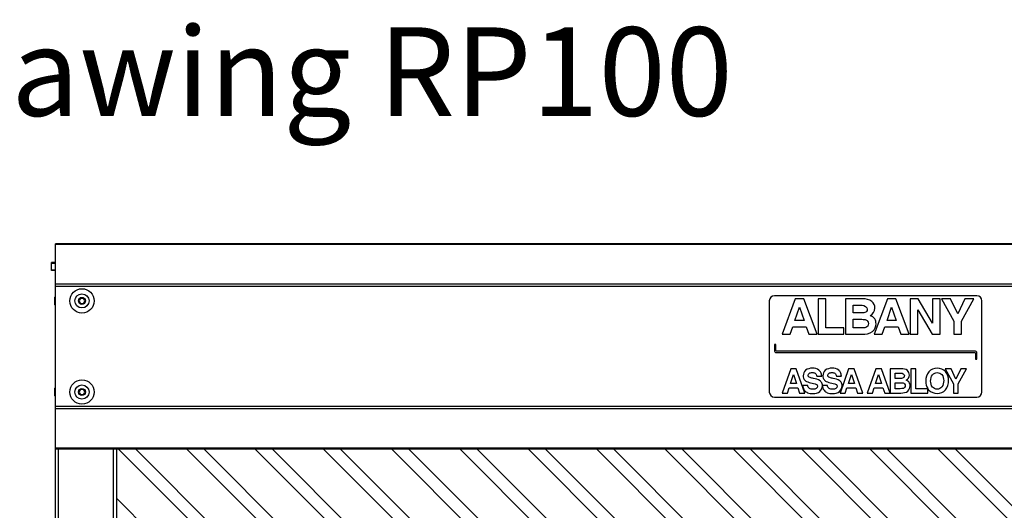
# Model space of a CAD drawing. Units: millimetres. Extents: x 0 to 210, y 0 to 297.
# Drawn here: x 45 to 84, y 246 to 265 of the extents above; entities that cross this region are included whole.
import ezdxf

# ---------------------------------------------------------------- set-up
doc = ezdxf.new("R2010")
doc.units = ezdxf.units.MM
doc.header["$LTSCALE"] = 19.36
doc.layers.get('0').update_dxf_attribs({"linetype": 'CONTINUOUS'})
doc.styles.add('TEXTSTYLE_1', font='grotesq.ttf')

msp = doc.modelspace()

# ---------------------------------------------------------------- linework, layer by layer
at = {"color": 7, "linetype": 'CONTINUOUS'}
for p, q in [((46.577508, 248.08025), (46.577508, 256.20025)), ((111.377508, 256.20025), (46.577508, 256.20025)), ((46.577508, 255.46025), (46.417508, 255.46025)), ((46.417508, 255.140252), (46.417508, 255.460247)), ((46.577508, 255.14025), (46.417508, 255.14025)), ((46.557508, 254.10025), (46.537508, 254.08025)), ((46.537508, 254.08425), (46.537508, 253.79625)), ((46.557508, 253.78025), (46.557508, 254.10025)), ((46.577508, 254.10025), (46.557508, 254.10025)), ((82.977508, 254.14025), (74.977508, 254.14025)), ((46.557508, 253.78025), (46.537508, 253.80025)), ((46.577508, 253.78025), (46.557508, 253.78025)), ((47.559773, 254.04025), (47.502038, 253.94025)), ((47.502038, 253.94025), (47.559773, 253.84025)), ((47.675243, 254.04025), (47.559773, 254.04025)), ((47.559773, 253.84025), (47.675243, 253.84025)), ((47.732979, 253.94025), (47.675243, 254.04025)), ((47.675243, 253.84025), (47.732979, 253.94025)), ((74.777508, 253.94025), (74.777508, 250.34025)), ((75.804352, 254.02025), (75.283415, 252.62025)), ((75.788384, 253.165803), (75.96702, 253.687595)), ((76.142661, 254.02025), (75.804352, 254.02025)), ((75.96702, 253.687595), (76.149647, 253.165803)), ((76.663598, 252.62025), (76.142661, 254.02025)), ((76.706205, 254.02025), (76.706205, 252.62025)), ((77.005594, 254.02025), (76.706205, 254.02025)), ((77.005594, 252.871166), (77.005594, 254.02025)), ((77.790197, 254.02025), (77.790197, 252.62025)), ((78.462824, 254.02025), (77.790197, 254.02025)), ((78.089586, 253.464241), (78.089586, 253.769333)), ((78.089586, 253.769333), (78.442865, 253.769333)), ((79.444352, 254.02025), (78.923415, 252.62025)), ((79.428384, 253.165803), (79.60702, 253.687595)), ((79.782661, 254.02025), (79.444352, 254.02025)), ((79.60702, 253.687595), (79.789647, 253.165803)), ((80.303598, 252.62025), (79.782661, 254.02025)), ((80.341215, 254.02025), (80.341215, 252.62025)), ((80.654576, 254.02025), (80.341215, 254.02025)), ((81.225411, 253.062205), (80.654576, 254.02025)), ((81.225411, 254.02025), (81.225411, 253.062205)), ((81.5248, 254.02025), (81.225411, 254.02025)), ((81.5248, 252.62025), (81.5248, 254.02025)), ((81.574392, 254.02025), (82.066388, 253.144893)), ((81.936653, 254.02025), (81.574392, 254.02025)), ((82.222071, 253.425273), (81.936653, 254.02025)), ((82.508486, 254.02025), (82.222071, 253.425273)), ((82.365777, 253.144893), (82.857773, 254.02025)), ((82.857773, 254.02025), (82.508486, 254.02025)), ((83.177508, 250.34025), (83.177508, 253.94025)), ((78.397957, 253.464241), (78.089586, 253.464241)), ((80.640604, 252.62025), (80.640604, 253.581146)), ((80.640604, 253.581146), (81.216429, 252.62025)), ((75.600767, 252.62025), (75.702559, 252.914886)), ((75.702559, 252.914886), (76.234474, 252.914886)), ((76.149647, 253.165803), (75.788384, 253.165803)), ((76.234474, 252.914886), (76.336266, 252.62025)), ((78.089586, 252.871166), (78.089586, 253.213325)), ((78.089586, 253.213325), (78.393965, 253.213325)), ((79.240767, 252.62025), (79.342559, 252.914886)), ((79.342559, 252.914886), (79.874474, 252.914886)), ((79.789647, 253.165803), (79.428384, 253.165803)), ((79.874474, 252.914886), (79.976266, 252.62025)), ((82.066388, 253.144893), (82.066388, 252.62025)), ((82.365777, 252.62025), (82.365777, 253.144893)), ((75.283415, 252.62025), (75.600767, 252.62025)), ((76.336266, 252.62025), (76.663598, 252.62025)), ((76.706205, 252.62025), (77.726124, 252.62025)), ((77.726124, 252.871166), (77.005594, 252.871166)), ((77.726124, 252.62025), (77.726124, 252.871166)), ((77.790197, 252.62025), (78.436877, 252.62025)), ((78.398954, 252.871166), (78.089586, 252.871166)), ((78.923415, 252.62025), (79.240767, 252.62025)), ((79.976266, 252.62025), (80.303598, 252.62025)), ((80.341215, 252.62025), (80.640604, 252.62025)), ((81.216429, 252.62025), (81.5248, 252.62025)), ((82.066388, 252.62025), (82.365777, 252.62025)), ((74.977508, 252.22025), (74.977508, 251.98025)), ((75.037508, 252.22025), (74.977508, 252.22025)), ((75.037508, 251.98025), (75.037508, 252.22025)), ((82.897508, 251.96025), (75.057508, 251.96025)), ((75.057508, 251.90025), (82.897508, 251.90025)), ((82.917508, 251.88025), (82.917508, 251.64025)), ((82.977508, 251.64025), (82.977508, 251.88025)), ((82.917508, 251.64025), (82.977508, 251.64025)), ((75.623692, 251.26025), (75.283488, 250.30025)), ((75.613264, 250.674343), (75.729924, 251.032144)), ((75.844629, 251.26025), (75.623692, 251.26025)), ((75.729924, 251.032144), (75.849191, 250.674343)), ((76.184832, 250.30025), (75.844629, 251.26025)), ((76.653011, 250.970881), (76.848531, 250.970881)), ((77.431011, 250.970881), (77.626531, 250.970881)), ((77.912092, 251.26025), (77.571888, 250.30025)), ((77.901664, 250.674343), (78.018324, 251.032144)), ((78.133029, 251.26025), (77.912092, 251.26025)), ((78.018324, 251.032144), (78.137591, 250.674343)), ((78.473232, 250.30025), (78.133029, 251.26025)), ((78.987692, 251.26025), (78.647488, 250.30025)), ((78.977264, 250.674343), (79.093924, 251.032144)), ((79.208629, 251.26025), (78.987692, 251.26025)), ((79.093924, 251.032144), (79.213191, 250.674343)), ((79.548832, 250.30025), (79.208629, 251.26025)), ((79.553223, 251.26025), (79.553223, 250.30025)), ((79.99249, 251.26025), (79.553223, 251.26025)), ((79.748743, 250.878987), (79.748743, 251.088193)), ((79.748743, 251.088193), (79.979456, 251.088193)), ((80.370616, 251.26025), (80.370616, 250.30025)), ((80.566136, 251.26025), (80.370616, 251.26025)), ((80.566136, 250.472307), (80.566136, 251.26025)), ((81.728657, 251.26025), (82.049961, 250.660005)), ((81.965236, 251.26025), (81.728657, 251.26025)), ((82.151631, 250.852266), (81.965236, 251.26025)), ((82.338678, 251.26025), (82.151631, 250.852266)), ((82.24548, 250.660005), (82.566783, 251.26025)), ((82.566783, 251.26025), (82.338678, 251.26025)), ((75.849191, 250.674343), (75.613264, 250.674343)), ((76.293256, 250.600046), (76.097737, 250.600046)), ((77.071256, 250.600046), (76.875737, 250.600046)), ((78.137591, 250.674343), (77.901664, 250.674343)), ((79.213191, 250.674343), (78.977264, 250.674343)), ((79.950128, 250.878987), (79.748743, 250.878987)), ((79.748743, 250.472307), (79.748743, 250.70693)), ((79.748743, 250.70693), (79.947521, 250.70693)), ((82.049961, 250.660005), (82.049961, 250.30025)), ((82.24548, 250.30025), (82.24548, 250.660005)), ((46.557508, 250.50025), (46.537508, 250.48025)), ((46.537508, 250.48425), (46.537508, 250.19625)), ((46.557508, 250.18025), (46.537508, 250.20025)), ((46.557508, 250.18025), (46.557508, 250.50025)), ((46.577508, 250.50025), (46.557508, 250.50025)), ((46.577508, 250.18025), (46.557508, 250.18025)), ((47.559773, 250.44025), (47.502038, 250.34025)), ((47.502038, 250.34025), (47.559773, 250.24025)), ((47.675243, 250.44025), (47.559773, 250.44025)), ((47.559773, 250.24025), (47.675243, 250.24025)), ((47.732979, 250.34025), (47.675243, 250.44025)), ((47.675243, 250.24025), (47.732979, 250.34025)), ((75.283488, 250.30025), (75.490739, 250.30025)), ((75.490739, 250.30025), (75.557215, 250.502286)), ((75.557215, 250.502286), (75.904588, 250.502286)), ((75.904588, 250.502286), (75.971064, 250.30025)), ((75.971064, 250.30025), (76.184832, 250.30025)), ((77.571888, 250.30025), (77.779139, 250.30025)), ((77.779139, 250.30025), (77.845615, 250.502286)), ((77.845615, 250.502286), (78.192988, 250.502286)), ((78.192988, 250.502286), (78.259464, 250.30025)), ((78.259464, 250.30025), (78.473232, 250.30025)), ((78.647488, 250.30025), (78.854739, 250.30025)), ((78.854739, 250.30025), (78.921215, 250.502286)), ((78.921215, 250.502286), (79.268588, 250.502286)), ((79.268588, 250.502286), (79.335064, 250.30025)), ((79.335064, 250.30025), (79.548832, 250.30025)), ((79.553223, 250.30025), (79.975545, 250.30025)), ((79.950779, 250.472307), (79.748743, 250.472307)), ((80.370616, 250.30025), (81.036686, 250.30025)), ((81.036686, 250.472307), (80.566136, 250.472307)), ((81.036686, 250.30025), (81.036686, 250.472307)), ((82.049961, 250.30025), (82.24548, 250.30025)), ((46.569508, 249.424201), (46.569508, 249.818566)), ((46.573508, 249.818566), (46.569508, 249.818566)), ((46.573508, 249.14025), (46.573508, 249.94025)), ((46.577508, 249.94025), (46.573508, 249.94025)), ((74.977508, 250.14025), (82.977508, 250.14025)), ((46.573508, 249.464201), (46.569508, 249.464201)), ((46.573508, 249.424201), (46.569508, 249.424201)), ((46.569508, 249.344201), (46.569508, 249.384201)), ((46.573508, 249.384201), (46.569508, 249.384201)), ((46.573508, 249.344201), (46.569508, 249.344201)), ((46.569508, 249.264201), (46.569508, 249.304201)), ((46.573508, 249.304201), (46.569508, 249.304201)), ((46.573508, 249.264201), (46.569508, 249.264201)), ((46.577508, 249.14025), (46.573508, 249.14025)), ((111.377508, 248.08025), (46.577508, 248.08025)), ((48.977508, 248.08025), (48.977508, 207.78025))]:
    msp.add_line(p, q, dxfattribs=at)
at = {"color": 9, "linetype": 'CONTINUOUS'}
for p, q in [((111.377508, 256.165102), (46.577508, 256.165102)), ((111.377508, 254.60025), (46.577508, 254.60025)), ((111.377508, 254.515397), (46.577508, 254.515397)), ((111.377508, 249.765102), (46.577508, 249.765102)), ((111.377508, 249.68025), (46.577508, 249.68025)), ((111.377508, 248.115397), (46.577508, 248.115397)), ((46.697508, 173.92025), (46.697508, 248.08025)), ((48.857508, 248.08025), (48.857508, 162.14025))]:
    msp.add_line(p, q, dxfattribs=at)
at = {"color": 2, "linetype": 'CONTINUOUS'}
for p, q in [((46.417508, 255.43325), (46.577508, 255.43325)), ((46.417508, 255.16725), (46.577508, 255.16725)), ((46.537508, 254.08425), (46.577508, 254.08425)), ((46.537508, 253.79625), (46.577508, 253.79625)), ((46.537508, 250.48425), (46.577508, 250.48425)), ((46.537508, 250.19625), (46.577508, 250.19625)), ((89.368522, 207.78025), (49.068522, 248.08025)), ((90.043233, 207.78025), (49.743233, 248.08025)), ((92.067368, 207.78025), (51.767368, 248.08025)), ((92.742079, 207.78025), (52.442079, 248.08025)), ((94.766214, 207.78025), (54.466214, 248.08025)), ((95.440925, 207.78025), (55.140925, 248.08025)), ((97.46506, 207.78025), (57.16506, 248.08025)), ((98.139772, 207.78025), (57.839772, 248.08025)), ((100.163906, 207.78025), (59.863906, 248.08025)), ((100.838618, 207.78025), (60.538618, 248.08025)), ((102.862752, 207.78025), (62.562752, 248.08025)), ((103.537464, 207.78025), (63.237464, 248.08025)), ((105.561598, 207.78025), (65.261598, 248.08025)), ((106.23631, 207.78025), (65.93631, 248.08025)), ((108.260445, 207.78025), (67.960445, 248.08025)), ((108.935156, 207.78025), (68.635156, 248.08025)), ((108.977508, 209.762032), (70.659291, 248.08025)), ((108.977508, 210.436743), (71.334002, 248.08025)), ((108.977508, 212.460878), (73.358137, 248.08025)), ((108.977508, 213.13559), (74.032848, 248.08025)), ((108.977508, 215.159724), (76.056983, 248.08025)), ((108.977508, 215.834436), (76.731695, 248.08025)), ((108.977508, 217.85857), (78.755829, 248.08025)), ((108.977508, 218.533282), (79.430541, 248.08025)), ((108.977508, 220.557417), (81.454675, 248.08025)), ((108.977508, 221.232128), (82.129387, 248.08025)), ((87.344387, 207.78025), (48.977508, 246.147128))]:
    msp.add_line(p, q, dxfattribs=at)
at = {"color": 3, "linetype": 'CONTINUOUS'}
msp.add_line((46.577508, 162.14025), (46.577508, 248.08025), dxfattribs=at)
at = {"color": 7, "linetype": 'CONTINUOUS'}
for centre, radius in [((47.617508, 253.94025), 0.48), ((47.617508, 253.94025), 0.28), ((47.617508, 253.94025), 0.14), ((47.617508, 250.34025), 0.48), ((47.617508, 250.34025), 0.28), ((47.617508, 250.34025), 0.14)]:
    msp.add_circle(centre, radius, dxfattribs=at)
for centre, radius, start, end in [((74.977508, 253.94025), 0.2, 90, 180), ((82.977508, 253.94025), 0.2, 0, 90), ((75.057508, 251.98025), 0.08, 180, 270), ((75.057508, 251.98025), 0.02, 180, 270), ((82.897508, 251.88025), 0.08, 0, 90), ((82.897508, 251.88025), 0.02, 0, 90), ((74.977508, 250.34025), 0.2, 180, 270), ((82.977508, 250.34025), 0.2, 270, 360)]:
    msp.add_arc(centre, radius, start, end, dxfattribs=at)
for points, start_tangent, end_tangent in [([(78.442865, 253.769333), (78.649443, 253.61156)], (0.413156769, 0), (0, -0.313645613)), ([(78.829854, 253.918316), (78.462824, 254.02025)], (-0.238848164, 0.203153276), (-0.496985908, 0)), ([(78.948832, 253.65433), (78.829854, 253.918316)], (0, 0.325051081), (-0.237180196, 0.201734579)), ([(78.544786, 253.476091), (78.397957, 253.464241)], (-0.108166038, -0.024144287), (-0.1856211, 0)), ([(78.617508, 253.523169), (78.544786, 253.476091)], (-0.06287171, -0.074134401), (-0.083442933, -0.018625718)), ([(78.649443, 253.61156), (78.617508, 253.523169)], (0, -0.10264771), (-0.062871735, -0.07413443)), ([(78.766205, 253.355891), (78.948832, 253.65433)], (0.365254592, 0.225254488), (0, 0.370671952)), ([(78.943842, 253.227582), (78.766205, 253.355891)], (-0.101792196, 0.159674065), (-0.251486626, 0.096945226)), ([(78.393965, 253.213325), (78.56652, 253.200528)], (0.212566255, 0), (0.13145463, -0.02413398)), ([(78.591648, 252.888051), (78.398954, 252.871166)], (-0.096064962, -0.033546533), (-0.290407523, 0)), ([(78.56652, 253.200528), (78.659863, 253.145442)], (0.117038323, -0.021487266), (0.070178716, -0.086745713)), ([(78.664089, 252.943628), (78.591648, 252.888051)], (-0.061901299, -0.080521991), (-0.083568267, -0.029182603)), ([(78.659863, 253.145442), (78.69535, 253.042246)], (0.070534143, -0.087185045), (0, -0.119755536)), ([(78.69535, 253.042246), (78.664089, 252.943628)], (0, -0.116904295), (-0.06084821, -0.07915212)), ([(78.860014, 252.735253), (78.994739, 253.040345)], (0.26945004, 0.230957185), (0, 0.379226115)), ([(78.994739, 253.040345), (78.943842, 253.227582)], (0, 0.216700512), (-0.101792254, 0.159674157)), ([(78.436877, 252.62025), (78.860014, 252.735253)], (0.577820848, 0), (0.269450173, 0.230957298)), ([(76.209834, 251.198987), (76.115333, 250.984567)], (-0.189653721, -0.164236213), (0, -0.265906219)), ([(76.115333, 250.984567), (76.128991, 250.893968)], (0, -0.093849335), (0.027286005, -0.08605588)), ([(76.47183, 251.281105), (76.209834, 251.198987)], (-0.334338169, 0), (-0.189653806, -0.164236287)), ([(76.310853, 250.994343), (76.351912, 251.075158)], (0, 0.093849335), (0.082118151, 0.066476576)), ([(76.324439, 250.951247), (76.310853, 250.994343)], (-0.027071927, 0.033483701), (0, 0.052790165)), ([(76.387657, 250.909309), (76.324439, 250.951247)], (-0.079862483, 0.026346418), (-0.047225435, 0.05841041)), ([(76.351912, 251.075158), (76.477044, 251.109048)], (0.082118099, 0.066476534), (0.168146696, 0)), ([(76.740144, 251.202003), (76.47183, 251.281105)], (-0.191011726, 0.157144368), (-0.34606925, 0)), ([(76.477044, 251.109048), (76.593052, 251.078417)], (0.1466395, 0), (0.086028471, -0.060611017)), ([(76.593052, 251.078417), (76.653011, 250.970881)], (0.086028586, -0.060611098), (0.035193501, -0.15446022)), ([(76.811382, 251.116217), (76.740144, 251.202003)], (-0.058655727, 0.101670018), (-0.084670609, 0.069658076)), ([(76.848531, 250.970881), (76.811382, 251.116217)], (-0.015641613, 0.189653721), (-0.05865577, 0.101670093)), ([(76.987834, 251.198987), (76.893333, 250.984567)], (-0.189653721, -0.164236213), (0, -0.265906219)), ([(76.893333, 250.984567), (76.906991, 250.893968)], (0, -0.093849335), (0.027286005, -0.08605588)), ([(77.24983, 251.281105), (76.987834, 251.198987)], (-0.334338169, 0), (-0.189653806, -0.164236287)), ([(77.088853, 250.994343), (77.129912, 251.075158)], (0, 0.093849335), (0.082118151, 0.066476576)), ([(77.102439, 250.951247), (77.088853, 250.994343)], (-0.027071927, 0.033483701), (0, 0.052790165)), ([(77.165657, 250.909309), (77.102439, 250.951247)], (-0.079862483, 0.026346418), (-0.047225435, 0.05841041)), ([(77.129912, 251.075158), (77.255044, 251.109048)], (0.082118099, 0.066476534), (0.168146696, 0)), ([(77.518144, 251.202003), (77.24983, 251.281105)], (-0.191011726, 0.157144368), (-0.34606925, 0)), ([(77.255044, 251.109048), (77.371052, 251.078417)], (0.1466395, 0), (0.086028471, -0.060611017)), ([(77.371052, 251.078417), (77.431011, 250.970881)], (0.086028586, -0.060611098), (0.035193501, -0.15446022)), ([(77.589382, 251.116217), (77.518144, 251.202003)], (-0.058655727, 0.101670018), (-0.084670609, 0.069658076)), ([(77.626531, 250.970881), (77.589382, 251.116217)], (-0.015641613, 0.189653721), (-0.05865577, 0.101670093)), ([(79.979456, 251.088193), (80.114364, 250.980005)], (0.269816666, 0), (0, -0.215071278)), ([(80.232183, 251.190352), (79.99249, 251.26025)], (-0.155982475, 0.139305104), (-0.324562225, 0)), ([(80.114364, 250.980005), (80.093508, 250.919394)], (0, -0.070387001), (-0.041059092, -0.050835038)), ([(80.190616, 250.80469), (80.309883, 251.009333)], (0.238533611, 0.15446022), (0, 0.254175053)), ([(80.309883, 251.009333), (80.232183, 251.190352)], (0, 0.22289217), (-0.154893189, 0.138332283)), ([(81.080021, 251.141492), (80.956682, 250.773406)], (-0.246839848, -0.279164119), (0, -0.457515163)), ([(81.41159, 251.281105), (81.080021, 251.141492)], (-0.416456165, 0), (-0.245868923, -0.278066049)), ([(81.152201, 250.77471), (81.225662, 251.024484)], (0, 0.330427637), (0.148041784, 0.168630429)), ([(81.225662, 251.024484), (81.412893, 251.109048)], (0.147192439, 0.167662963), (0.226802445, 0)), ([(81.736152, 251.149455), (81.41159, 251.281105)], (-0.25417518, 0.261995988), (-0.394949226, 0)), ([(81.412893, 251.109048), (81.596332, 251.02598)], (0.224847221, 0), (0.141680041, -0.165130457)), ([(81.596332, 251.02598), (81.66772, 250.789048)], (0.141823014, -0.165297094), (0, -0.308920441)), ([(81.86324, 250.796217), (81.736152, 251.149455)], (0, 0.443828945), (-0.254175097, 0.261995902)), ([(76.097737, 250.600046), (76.121983, 250.480542)], (0.012752366, -0.138150618), (0.035683493, -0.100693076)), ([(76.128991, 250.893968), (76.160252, 250.830071)], (0.023549022, -0.074270009), (0.038953065, -0.054852261)), ([(76.160252, 250.830071), (76.242345, 250.760886)], (0.056851428, -0.080056072), (0.107307519, -0.059068344)), ([(76.242345, 250.760886), (76.465917, 250.693042)], (0.105808578, -0.058243239), (0.340061811, -0.078812594)), ([(76.364153, 250.483796), (76.293256, 250.600046)], (-0.107109926, 0.063292227), (-0.035193501, 0.16814661)), ([(76.519975, 250.875952), (76.387657, 250.909309)], (-0.154211097, 0.030611198), (-0.109791324, 0.036219862)), ([(76.465917, 250.693042), (76.583165, 250.664149)], (0.115498215, -0.026767822), (0.118934359, -0.030583134)), ([(76.782483, 250.78417), (76.519975, 250.875952)], (-0.155747361, 0.110439035), (-0.36782557, 0.07301408)), ([(76.583165, 250.664149), (76.648259, 250.636945)], (0.086360975, -0.022207117), (0.042442084, -0.032031747)), ([(76.679081, 250.568111), (76.632707, 250.482886)], (0, -0.109490819), (-0.092198197, -0.062112451)), ([(76.648259, 250.636945), (76.679081, 250.568111)], (0.061183194, -0.046175975), (0, -0.091894112)), ([(76.77621, 250.365399), (76.8746, 250.588315)], (0.19545665, 0.170173725), (0, 0.275682335)), ([(76.832477, 250.735945), (76.782483, 250.78417)], (-0.03982273, 0.0537291), (-0.059323916, 0.042066048)), ([(76.8746, 250.588315), (76.832477, 250.735945)], (0, 0.183788137), (-0.083354436, 0.112462373)), ([(76.875737, 250.600046), (76.937944, 250.409456)], (0.023462323, -0.254175139), (0.100592753, -0.125985084)), ([(76.906991, 250.893968), (76.938252, 250.830071)], (0.023549022, -0.074270009), (0.038953065, -0.054852261)), ([(76.938252, 250.830071), (77.020345, 250.760886)], (0.056851428, -0.080056072), (0.107307519, -0.059068344)), ([(77.020345, 250.760886), (77.243917, 250.693042)], (0.105808578, -0.058243239), (0.340061811, -0.078812594)), ([(77.142153, 250.483796), (77.071256, 250.600046)], (-0.107109926, 0.063292227), (-0.035193501, 0.16814661)), ([(77.297975, 250.875952), (77.165657, 250.909309)], (-0.154211097, 0.030611198), (-0.109791324, 0.036219862)), ([(77.243917, 250.693042), (77.361165, 250.664149)], (0.115498215, -0.026767822), (0.118934359, -0.030583134)), ([(77.560483, 250.78417), (77.297975, 250.875952)], (-0.155747361, 0.110439035), (-0.36782557, 0.07301408)), ([(77.361165, 250.664149), (77.426259, 250.636945)], (0.086360975, -0.022207117), (0.042442084, -0.032031747)), ([(77.457081, 250.568111), (77.410707, 250.482886)], (0, -0.109490819), (-0.092198197, -0.062112451)), ([(77.426259, 250.636945), (77.457081, 250.568111)], (0.061183194, -0.046175975), (0, -0.091894112)), ([(77.55421, 250.365399), (77.6526, 250.588315)], (0.19545665, 0.170173725), (0, 0.275682335)), ([(77.610477, 250.735945), (77.560483, 250.78417)], (-0.03982273, 0.0537291), (-0.059323916, 0.042066048)), ([(77.6526, 250.588315), (77.610477, 250.735945)], (0, 0.183788137), (-0.083354436, 0.112462373)), ([(79.947521, 250.70693), (80.06021, 250.698155)], (0.138818779, 0), (0.085847922, -0.016549015)), ([(80.046016, 250.887112), (79.950128, 250.878987)], (-0.070639045, -0.016556082), (-0.121221943, 0)), ([(80.093508, 250.919394), (80.046016, 250.887112)], (-0.041059076, -0.050835018), (-0.054493344, -0.012771921)), ([(80.06021, 250.698155), (80.121168, 250.660381)], (0.076433191, -0.014734125), (0.045830998, -0.059482775)), ([(80.121168, 250.660381), (80.144343, 250.589618)], (0.046063114, -0.059784031), (0, -0.082118082)), ([(80.144343, 250.589618), (80.123929, 250.521995)], (0, -0.080162945), (-0.039737607, -0.05427574)), ([(80.306625, 250.716706), (80.190616, 250.80469)], (-0.066476536, 0.109490788), (-0.164236164, 0.066476726)), ([(80.251879, 250.379109), (80.339863, 250.588315)], (0.175967373, 0.158370641), (0, 0.260040765)), ([(80.339863, 250.588315), (80.306625, 250.716706)], (0, 0.148594637), (-0.066476574, 0.10949085)), ([(80.956682, 250.773406), (81.037446, 250.472806)], (0, -0.355182343), (0.161445414, -0.245757573)), ([(81.22324, 250.534873), (81.152201, 250.77471)], (-0.142729078, 0.166191452), (0, 0.312830973)), ([(81.66772, 250.789048), (81.594532, 250.540898)], (0, -0.318696556), (-0.145268782, -0.177442427)), ([(81.740714, 250.428641), (81.86324, 250.796217)], (0.244399229, 0.297189445), (0, 0.437963362)), ([(76.121983, 250.480542), (76.159944, 250.409456)], (0.029968452, -0.084566149), (0.045918047, -0.057509003)), ([(76.159944, 250.409456), (76.291301, 250.313284)], (0.100792199, -0.126234875), (0.162281067, -0.066476585)), ([(76.291301, 250.313284), (76.493989, 250.280046)], (0.16228103, -0.06647657), (0.242443972, 0)), ([(76.503113, 250.452103), (76.364153, 250.483796)], (-0.170101833, 0), (-0.107961351, 0.063795342)), ([(76.493989, 250.280046), (76.77621, 250.365399)], (0.367576361, 0), (0.197537182, 0.171985133)), ([(76.632707, 250.482886), (76.503113, 250.452103)], (-0.093545249, -0.063019938), (-0.166191387, 0)), ([(76.937944, 250.409456), (77.069301, 250.313284)], (0.100792199, -0.126234875), (0.162281067, -0.066476585)), ([(77.069301, 250.313284), (77.271989, 250.280046)], (0.16228103, -0.06647657), (0.242443972, 0)), ([(77.281113, 250.452103), (77.142153, 250.483796)], (-0.170101833, 0), (-0.107961351, 0.063795342)), ([(77.271989, 250.280046), (77.55421, 250.365399)], (0.367576361, 0), (0.197537182, 0.171985133)), ([(77.410707, 250.482886), (77.281113, 250.452103)], (-0.093545249, -0.063019938), (-0.166191387, 0)), ([(80.07662, 250.483885), (79.950779, 250.472307)], (-0.062736302, -0.023003337), (-0.189653893, 0)), ([(79.975545, 250.30025), (80.251879, 250.379109)], (0.37735239, 0), (0.17596746, 0.158370719)), ([(80.123929, 250.521995), (80.07662, 250.483885)], (-0.040425338, -0.055215079), (-0.054575195, -0.020010928)), ([(81.037446, 250.472806), (81.081651, 250.416109)], (0.039404902, -0.059983452), (0.049003921, -0.053406618)), ([(81.081651, 250.416109), (81.412242, 250.280046)], (0.250752139, -0.273280655), (0.410590582, 0)), ([(81.405724, 250.452103), (81.22324, 250.534873)], (-0.222892084, 0), (-0.142729115, 0.166191494)), ([(81.594532, 250.540898), (81.405724, 250.452103)], (-0.146054994, -0.178402767), (-0.230712891, 0)), ([(81.412242, 250.280046), (81.740714, 250.428641)], (0.412545891, 0), (0.24439916, 0.29718936))]:
    msp.add_spline(points, degree=3, dxfattribs=dict(at, start_tangent=start_tangent, end_tangent=end_tangent))

# ---------------------------------------------------------------- texts
at = {"color": 5, "linetype": 'CONTINUOUS', "insert": (21.225017, 264.75001), "char_height": 3.5, "width": 52.86296296, "attachment_point": 1, "style": 'TEXTSTYLE_1'}
msp.add_mtext('General Drawing RP100\\PRP100', dxfattribs=at)

doc.saveas('drawing.dxf')
